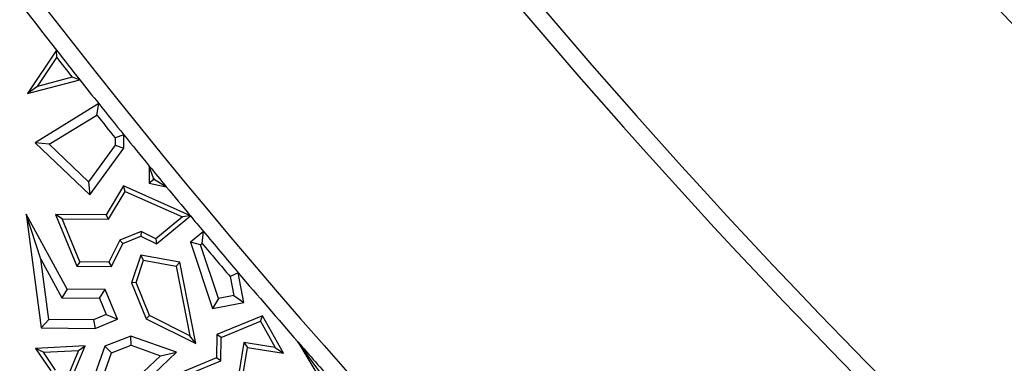
# Model space of a CAD drawing. Units: millimetres. Extents: x 0 to 420, y 0 to 297.
# Drawn here: x 77 to 85, y 154 to 157 of the extents above; entities that cross this region are included whole.
import ezdxf

# ---------------------------------------------------------------- set-up
doc = ezdxf.new("R2010")
doc.units = ezdxf.units.MM

msp = doc.modelspace()

# ---------------------------------------------------------------- linework, layer by layer
at = {"color": 7, "linetype": 'Continuous', "lineweight": 25}
for p, q in [((77.7932, 156.607), (77.5572, 156.2555)), ((77.7955, 156.5471), (77.7932, 156.607)), ((77.6385, 156.3133), (77.7955, 156.5471)), ((77.5572, 156.2555), (77.9826, 156.3671)), ((77.9214, 156.3875), (77.6385, 156.3133)), ((77.9826, 156.3671), (77.9214, 156.3875)), ((77.6385, 156.3133), (77.5572, 156.2555)), ((78.137, 156.1732), (77.6193, 155.8558)), ((78.1209, 156.0806), (78.137, 156.1732)), ((77.7343, 155.8435), (78.1209, 156.0806)), ((77.7343, 155.8435), (77.6193, 155.8558)), ((77.6193, 155.8558), (78.0645, 155.4313)), ((78.2705, 155.8948), (78.2699, 155.8352)), ((78.3413, 155.9195), (78.2705, 155.8948)), ((78.3402, 155.812), (78.3413, 155.9195)), ((78.0547, 155.5381), (77.7343, 155.8435)), ((78.2699, 155.8352), (78.0547, 155.5381)), ((78.0645, 155.4313), (78.3402, 155.812)), ((78.2699, 155.8352), (78.3402, 155.812)), ((78.5473, 155.6664), (78.5459, 155.5263)), ((78.5816, 155.569), (78.5473, 155.6664)), ((78.0547, 155.5381), (78.0645, 155.4313)), ((78.5815, 155.5551), (78.5459, 155.5263)), ((78.5815, 155.5551), (78.5816, 155.569)), ((78.5953, 155.5523), (78.5815, 155.5551)), ((78.6855, 155.4984), (78.5953, 155.5523)), ((78.3372, 155.5057), (78.1959, 155.2698)), ((78.2157, 155.2343), (78.3514, 155.4608)), ((78.8786, 155.2655), (78.3372, 155.5057)), ((78.3514, 155.4608), (78.3372, 155.5057)), ((78.3514, 155.4608), (78.8178, 155.2539)), ((78.5459, 155.5263), (78.6855, 155.4984)), ((77.6668, 154.9104), (77.5475, 155.2762)), ((77.5475, 155.2762), (77.6693, 154.351)), ((77.8799, 154.6671), (77.5475, 155.2762)), ((77.8389, 155.2381), (77.786, 155.2739)), ((77.786, 155.2739), (77.9596, 154.8526)), ((78.1959, 155.2698), (77.786, 155.2739)), ((77.9833, 154.8876), (77.8389, 155.2381)), ((77.8389, 155.2381), (78.2157, 155.2343)), ((78.2157, 155.2343), (78.1959, 155.2698)), ((78.8178, 155.2539), (78.6013, 155.0753)), ((78.6061, 155.0335), (78.8822, 155.2612)), ((78.8758, 155.2618), (78.8178, 155.2539)), ((78.8758, 155.2618), (78.8786, 155.2655)), ((78.8822, 155.2612), (78.8758, 155.2618)), ((78.4808, 155.1354), (78.3069, 155.0638)), ((78.4808, 155.1354), (78.4794, 155.0967)), ((78.6013, 155.0753), (78.4808, 155.1354)), ((78.9872, 155.1356), (78.8822, 155.0488)), ((78.9782, 155.0366), (78.9872, 155.1356)), ((78.3069, 155.0638), (78.2178, 154.8853)), ((78.3069, 155.0638), (78.3325, 155.0362)), ((78.3325, 155.0362), (78.4794, 155.0967)), ((78.4794, 155.0967), (78.6061, 155.0335)), ((78.6013, 155.0753), (78.6061, 155.0335)), ((78.2395, 154.8498), (78.3325, 155.0362)), ((78.9644, 155.0252), (78.8822, 155.0488)), ((78.8822, 155.0488), (79.0617, 154.5096)), ((78.9644, 155.0252), (78.9782, 155.0366)), ((79.1092, 154.5902), (78.9644, 155.0252)), ((77.7312, 154.421), (77.6668, 154.9104)), ((77.6668, 154.9104), (77.8378, 154.597)), ((78.4779, 154.9411), (78.4025, 154.7185)), ((78.4402, 154.7197), (78.5016, 154.9011)), ((78.7958, 154.8846), (78.4779, 154.9411)), ((78.5016, 154.9011), (78.4779, 154.9411)), ((78.5016, 154.9011), (78.7659, 154.8541)), ((77.9833, 154.8876), (77.9596, 154.8526)), ((77.9596, 154.8526), (78.2395, 154.8498)), ((78.2178, 154.8853), (77.9833, 154.8876)), ((78.2178, 154.8853), (78.2395, 154.8498)), ((78.7659, 154.8541), (78.7958, 154.8846)), ((78.7659, 154.8541), (78.877, 154.2884)), ((78.9255, 154.2248), (78.7958, 154.8846)), ((79.2707, 154.8001), (79.2048, 154.7687)), ((79.2048, 154.7687), (79.2338, 154.6135)), ((79.3161, 154.5571), (79.2707, 154.8001)), ((77.8799, 154.6671), (77.8378, 154.597)), ((78.1898, 154.664), (77.8799, 154.6671)), ((78.1424, 154.594), (78.1898, 154.664)), ((78.2899, 154.4213), (78.1898, 154.664)), ((78.4402, 154.7197), (78.4025, 154.7185)), ((78.4025, 154.7185), (78.5232, 154.4257)), ((78.5507, 154.4513), (78.4402, 154.7197)), ((77.8378, 154.597), (78.1424, 154.594)), ((78.1424, 154.594), (78.1978, 154.4596)), ((79.1092, 154.5902), (79.0617, 154.5096)), ((79.2338, 154.6135), (79.1092, 154.5902)), ((79.2338, 154.6135), (79.3161, 154.5571)), ((79.0617, 154.5096), (79.3161, 154.5571)), ((77.7312, 154.421), (77.6693, 154.351)), ((78.0951, 154.4174), (77.7312, 154.421)), ((78.1978, 154.4596), (78.0951, 154.4174)), ((78.0951, 154.4174), (78.1088, 154.3467)), ((78.1088, 154.3467), (78.2899, 154.4213)), ((78.1978, 154.4596), (78.2899, 154.4213)), ((78.5507, 154.4513), (78.5232, 154.4257)), ((78.5232, 154.4257), (78.9255, 154.2248)), ((78.877, 154.2884), (78.5507, 154.4513)), ((79.467, 154.4506), (79.0956, 154.2976)), ((79.4515, 154.4061), (79.467, 154.4506)), ((79.6379, 154.1455), (79.467, 154.4506)), ((77.6693, 154.351), (78.1088, 154.3467)), ((79.1307, 154.2739), (79.4515, 154.4061)), ((79.4515, 154.4061), (79.5716, 154.1918)), ((78.3982, 154.2856), (78.1853, 154.2033)), ((78.3993, 154.2104), (78.3982, 154.2856)), ((78.7698, 154.1541), (78.3982, 154.2856)), ((78.9255, 154.2248), (78.877, 154.2884)), ((79.0956, 154.2976), (79.0937, 154.1071)), ((79.1307, 154.2739), (79.0956, 154.2976)), ((79.1288, 154.0834), (79.1307, 154.2739)), ((78.0256, 154.2049), (77.6222, 154.1853)), ((77.6868, 154.1532), (77.6222, 154.1853)), ((77.6222, 154.1853), (77.7463, 154.0035)), ((77.8717, 153.839), (78.0256, 154.2049)), ((77.9714, 154.1669), (78.0256, 154.2049)), ((78.1853, 154.2033), (78.0413, 153.7963)), ((78.2409, 154.1492), (78.1853, 154.2033)), ((78.2409, 154.1492), (78.3993, 154.2104)), ((78.3993, 154.2104), (78.638, 154.126)), ((79.3175, 154.2321), (79.2426, 153.785)), ((79.2753, 153.7665), (79.3465, 154.1918)), ((79.5716, 154.1918), (79.3175, 154.2321)), ((79.3175, 154.2321), (79.3465, 154.1918)), ((79.3465, 154.1918), (79.6379, 154.1455)), ((79.5716, 154.1918), (79.6379, 154.1455)), ((79.7545, 154.2392), (79.9673, 153.8863)), ((79.9826, 153.9277), (79.7545, 154.2392)), ((77.6868, 154.1532), (77.9714, 154.1669)), ((77.7852, 154.0091), (77.6868, 154.1532)), ((77.9714, 154.1669), (77.832, 153.8357)), ((78.1384, 153.8592), (78.2409, 154.1492)), ((78.638, 154.126), (78.4999, 153.9943)), ((78.5816, 153.9747), (78.7698, 154.1541)), ((78.638, 154.126), (78.7698, 154.1541)), ((79.0937, 154.1071), (78.768, 153.9729)), ((79.1288, 154.0834), (79.0937, 154.1071)), ((78.8141, 153.9537), (79.1288, 154.0834))]:
    msp.add_line(p, q, dxfattribs=at)
at = {"color": 7, "linetype": 'Continuous', "lineweight": 25, "flags": 128}
for points in [[(78.5953, 155.5523), (78.5936, 155.5544), (78.5919, 155.5565), (78.5902, 155.5586), (78.5885, 155.5607), (78.5868, 155.5627), (78.585, 155.5648), (78.5833, 155.5669), (78.5816, 155.569)], [(78.8786, 155.2655), (78.879, 155.265), (78.8795, 155.2644), (78.8799, 155.2639), (78.8804, 155.2633), (78.8808, 155.2628), (78.8813, 155.2623), (78.8817, 155.2617), (78.8822, 155.2612)]]:
    msp.add_lwpolyline(points, dxfattribs=at)
at = {"color": 7, "linetype": 'Continuous', "lineweight": 25}
for radius in [81.9443, 69, 52.45]:
    msp.add_circle((123.8025, 192.7211), radius, dxfattribs=at)
at = {"color": 8, "linetype": 'Continuous', "lineweight": 18}
for radius in [81.9424, 72.0372, 71.5379]:
    msp.add_circle((123.8025, 192.7211), radius, dxfattribs=at)
for radius, start, end in [(69.5, 311.311433, 309.268445), (81.1236, 185.610805, 264.389195), (80.723, 185.610805, 264.389195)]:
    msp.add_arc((123.8025, 192.7211), radius, start, end, dxfattribs=at)
at = {"color": 7, "linetype": 'Continuous', "lineweight": 25}
for radius, start, end in [(55.21, 215.3223, 233.54009), (55.35, 215.3223, 233.54009), (58.35, 215.322301, 233.540089), (58.49, 217.10772, 218.129447), (58.49, 218.129447, 218.42884), (58.5252, 218.176953, 218.375961), (58.49, 218.42884, 218.671651), (58.49, 218.671651, 218.990751), (58.5605, 218.73254, 218.965928), (58.49, 218.990751, 219.310407), (58.49, 219.310407, 219.523512), (58.49, 219.523512, 219.819862), (58.49, 219.82533, 219.985723), (58.49, 219.985723, 220.415982), (58.5605, 220.054247, 220.397584), (58.49, 220.415982, 221.141567), (58.49, 221.141567, 221.569383)]:
    msp.add_arc((123.8025, 192.7211), radius, start, end, dxfattribs=at)

doc.saveas('drawing.dxf')
